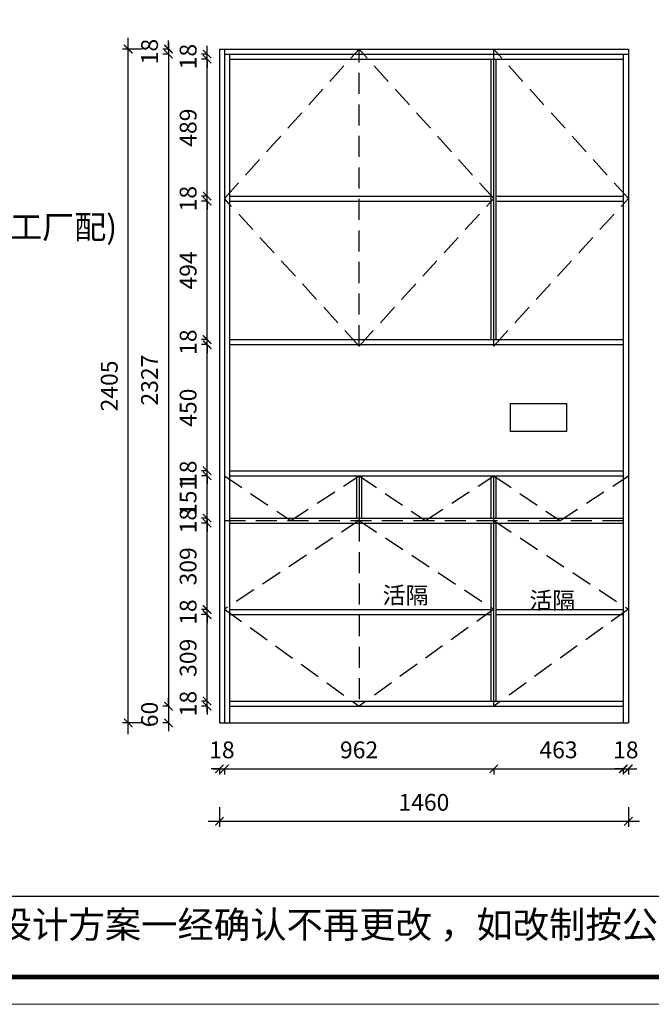
# Model space of a CAD drawing. Units: millimetres. Extents: x -10747198 to -10735559, y 24192225 to 24198700.
# Drawn here: x -10744757 to -10742501, y 24192225 to 24195739 of the extents above; entities that cross this region are included whole.
import ezdxf

# ---------------------------------------------------------------- set-up
doc = ezdxf.new("R2010")
doc.units = ezdxf.units.MM
doc.header["$MEASUREMENT"] = 0
doc.header["$PDMODE"] = 3
doc.header["$PDSIZE"] = -3
doc.linetypes.add('HIDDEN2', pattern=[0.1875, 0.125, -0.0625])
doc.layers.add('0-消火栓', color=1, linetype='Continuous')
doc.layers.add('墙体1', color=7, linetype='Continuous')
doc.styles.get("Standard").update_dxf_attribs({"font": 'arial.ttf'})
doc.styles.add('ZB_宋体', font='txt')
doc.dimstyles.new('ZB_厨柜', dxfattribs={"dimtxt": 60, "dimasz": 30, "dimexe": 20, "dimexo": 240, "dimgap": 30, "dimtad": 1, "dimdec": 0, "dimdsep": 46, "dimtxsty": 'ZB_宋体', "dimblk": 'ARCHTICK', "dimcen": 2.5, "dimdle": 40, "dimclrd": 1, "dimclre": 1, "dimclrt": 2, "dimadec": 0, "dimazin": 0, "dimtfac": 1, "dimtdec": 0, "dimtix": 1, "dimtmove": 2, "dimatfit": 3, "dimldrblk": 'DOT', "dimfxl": 50, "dimfxlon": 1, "dimarcsym": 0})

# ---------------------------------------------------------------- blocks, each defined once
blk = doc.blocks.new('_ArchTick')
at = {"color": 0, "linetype": 'ByBlock', "const_width": 0.15}
blk.add_lwpolyline([(-0.5, -0.5), (0.5, 0.5)], dxfattribs=at)
blk = doc.blocks.new('*D11')
at = {"layer": '0-消火栓', "color": 1, "lineweight": -2, "transparency": 16777216}
for p, q in [((-10744043.5, 24193065.1), (-10744073.5, 24193065.1)), ((-10744043.5, 24193065.1), (-10744043.5, 24193045.1)), ((-10744043.5, 24193065.1), (-10744025.5, 24193065.1)), ((-10744025.5, 24193065.1), (-10744025.5, 24193045.1)), ((-10744025.5, 24193065.1), (-10743995.5, 24193065.1))]:
    blk.add_line(p, q, dxfattribs=at)
at = {"layer": 'Defpoints', "color": 0, "transparency": 16777216}
for p in [(-10744043.5, 24193229.1), (-10744025.5, 24193229.1), (-10744025.5, 24193065.1)]:
    blk.add_point(p, dxfattribs=at)
at = {"layer": '0-消火栓', "color": 1, "lineweight": -2, "transparency": 16777216, "xscale": 30, "yscale": 30, "zscale": 30}
blk.add_blockref('_ArchTick', (-10744043.5, 24193065.1), dxfattribs=at)
at = {"layer": '0-消火栓', "color": 1, "lineweight": -2, "transparency": 16777216, "xscale": 30, "yscale": 30, "zscale": 30, "rotation": 180}
blk.add_blockref('_ArchTick', (-10744025.5, 24193065.1), dxfattribs=at)
at = {"layer": '0-消火栓', "color": 2, "transparency": 16777216, "insert": (-10744034.5, 24193125.1), "char_height": 60, "attachment_point": 5, "style": 'ZB_宋体'}
blk.add_mtext('18', dxfattribs=at)
blk = doc.blocks.new('*D12')
at = {"layer": '0-消火栓', "color": 1, "lineweight": -2, "transparency": 16777216}
for p, q in [((-10744065.5, 24193065.1), (-10743023.9, 24193065.1)), ((-10744025.5, 24193065.1), (-10744025.5, 24193045.1)), ((-10743063.9, 24193065.1), (-10743063.9, 24193045.1))]:
    blk.add_line(p, q, dxfattribs=at)
at = {"layer": 'Defpoints', "color": 0, "transparency": 16777216}
for p in [(-10743063.9, 24193289.1), (-10744025.5, 24193229.1), (-10743063.9, 24193065.1)]:
    blk.add_point(p, dxfattribs=at)
at = {"layer": '0-消火栓', "color": 1, "lineweight": -2, "transparency": 16777216, "xscale": 30, "yscale": 30, "zscale": 30, "rotation": 180}
blk.add_blockref('_ArchTick', (-10744025.5, 24193065.1), dxfattribs=at)
at = {"layer": '0-消火栓', "color": 1, "lineweight": -2, "transparency": 16777216, "xscale": 30, "yscale": 30, "zscale": 30}
blk.add_blockref('_ArchTick', (-10743063.9, 24193065.1), dxfattribs=at)
at = {"layer": '0-消火栓', "color": 2, "transparency": 16777216, "insert": (-10743544.7, 24193125.1), "char_height": 60, "attachment_point": 5, "style": 'ZB_宋体'}
blk.add_mtext('962', dxfattribs=at)
blk = doc.blocks.new('*D13')
at = {"layer": '0-消火栓', "color": 1, "lineweight": -2, "transparency": 16777216}
for p, q in [((-10743103.9, 24193065.1), (-10742561.1, 24193065.1)), ((-10743063.9, 24193065.1), (-10743063.9, 24193045.1)), ((-10742601.1, 24193065.1), (-10742601.1, 24193045.1))]:
    blk.add_line(p, q, dxfattribs=at)
at = {"layer": 'Defpoints', "color": 0, "transparency": 16777216}
for p in [(-10743063.9, 24193289.1), (-10742601.1, 24193229.1), (-10742601.1, 24193065.1)]:
    blk.add_point(p, dxfattribs=at)
at = {"layer": '0-消火栓', "color": 1, "lineweight": -2, "transparency": 16777216, "xscale": 30, "yscale": 30, "zscale": 30, "rotation": 180}
blk.add_blockref('_ArchTick', (-10743063.9, 24193065.1), dxfattribs=at)
at = {"layer": '0-消火栓', "color": 1, "lineweight": -2, "transparency": 16777216, "xscale": 30, "yscale": 30, "zscale": 30}
blk.add_blockref('_ArchTick', (-10742601.1, 24193065.1), dxfattribs=at)
at = {"layer": '0-消火栓', "color": 2, "transparency": 16777216, "insert": (-10742832.5, 24193125.1), "char_height": 60, "attachment_point": 5, "style": 'ZB_宋体'}
blk.add_mtext('463', dxfattribs=at)
blk = doc.blocks.new('*D14')
at = {"layer": '0-消火栓', "color": 1, "lineweight": -2, "transparency": 16777216}
for p, q in [((-10742601.1, 24193065.1), (-10742631.1, 24193065.1)), ((-10742601.1, 24193065.1), (-10742601.1, 24193045.1)), ((-10742601.1, 24193065.1), (-10742583.1, 24193065.1)), ((-10742583.1, 24193065.1), (-10742583.1, 24193045.1)), ((-10742583.1, 24193065.1), (-10742553.1, 24193065.1))]:
    blk.add_line(p, q, dxfattribs=at)
at = {"layer": 'Defpoints', "color": 0, "transparency": 16777216}
for p in [(-10742601.1, 24193229.1), (-10742583.1, 24193229.1), (-10742583.1, 24193065.1)]:
    blk.add_point(p, dxfattribs=at)
at = {"layer": '0-消火栓', "color": 1, "lineweight": -2, "transparency": 16777216, "xscale": 30, "yscale": 30, "zscale": 30}
blk.add_blockref('_ArchTick', (-10742601.1, 24193065.1), dxfattribs=at)
at = {"layer": '0-消火栓', "color": 1, "lineweight": -2, "transparency": 16777216, "xscale": 30, "yscale": 30, "zscale": 30, "rotation": 180}
blk.add_blockref('_ArchTick', (-10742583.1, 24193065.1), dxfattribs=at)
at = {"layer": '0-消火栓', "color": 2, "transparency": 16777216, "insert": (-10742592.1, 24193125.1), "char_height": 60, "attachment_point": 5, "style": 'ZB_宋体'}
blk.add_mtext('18', dxfattribs=at)
blk = doc.blocks.new('*D15')
at = {"layer": '0-消火栓', "color": 1, "lineweight": -2, "transparency": 16777216}
for p, q in [((-10744043.5, 24192927.8), (-10744043.5, 24192857.8)), ((-10742583.1, 24192927.8), (-10742583.1, 24192857.8)), ((-10742543.1, 24192877.8), (-10744083.5, 24192877.8))]:
    blk.add_line(p, q, dxfattribs=at)
at = {"layer": 'Defpoints', "color": 0, "transparency": 16777216}
for p in [(-10744043.5, 24193229.1), (-10742583.1, 24193229.1), (-10744043.5, 24192877.8)]:
    blk.add_point(p, dxfattribs=at)
at = {"layer": '0-消火栓', "color": 1, "lineweight": -2, "transparency": 16777216, "xscale": 30, "yscale": 30, "zscale": 30, "rotation": 180}
blk.add_blockref('_ArchTick', (-10744043.5, 24192877.8), dxfattribs=at)
at = {"layer": '0-消火栓', "color": 1, "lineweight": -2, "transparency": 16777216, "xscale": 30, "yscale": 30, "zscale": 30}
blk.add_blockref('_ArchTick', (-10742583.1, 24192877.8), dxfattribs=at)
at = {"layer": '0-消火栓', "color": 2, "transparency": 16777216, "insert": (-10743313.3, 24192937.8), "char_height": 60, "attachment_point": 5, "style": 'ZB_宋体'}
blk.add_mtext('1460', dxfattribs=at)
blk = doc.blocks.new('*D16')
at = {"layer": '0-消火栓', "color": 1, "lineweight": -2, "transparency": 16777216}
for p, q in [((-10744087.5, 24193307.1), (-10744087.5, 24193337.1)), ((-10744087.5, 24193307.1), (-10744107.5, 24193307.1)), ((-10744087.5, 24193289.1), (-10744107.5, 24193289.1)), ((-10744087.5, 24193289.1), (-10744087.5, 24193307.1)), ((-10744087.5, 24193289.1), (-10744087.5, 24193259.1))]:
    blk.add_line(p, q, dxfattribs=at)
at = {"layer": 'Defpoints', "color": 0, "transparency": 16777216}
for p in [(-10744087.5, 24193307.1), (-10744007.5, 24193307.1), (-10744007.5, 24193289.1)]:
    blk.add_point(p, dxfattribs=at)
at = {"layer": '0-消火栓', "color": 1, "lineweight": -2, "transparency": 16777216, "xscale": 30, "yscale": 30, "zscale": 30}
for p, rotation in [((-10744087.5, 24193307.1), 270), ((-10744087.5, 24193289.1), 90)]:
    blk.add_blockref('_ArchTick', p, dxfattribs=dict(at, rotation=rotation))
at = {"layer": '0-消火栓', "color": 2, "transparency": 16777216, "insert": (-10744147.5, 24193298.1), "char_height": 60, "attachment_point": 5, "rotation": 90, "style": 'ZB_宋体'}
blk.add_mtext('18', dxfattribs=at)
blk = doc.blocks.new('*D17')
at = {"layer": '0-消火栓', "color": 1, "lineweight": -2, "transparency": 16777216}
for p, q in [((-10744087.5, 24193267.1), (-10744087.5, 24193655.6)), ((-10744087.5, 24193615.6), (-10744107.5, 24193615.6)), ((-10744087.5, 24193307.1), (-10744107.5, 24193307.1))]:
    blk.add_line(p, q, dxfattribs=at)
at = {"layer": 'Defpoints', "color": 0, "transparency": 16777216}
for p in [(-10744087.5, 24193615.6), (-10744007.5, 24193615.6), (-10744007.5, 24193307.1)]:
    blk.add_point(p, dxfattribs=at)
at = {"layer": '0-消火栓', "color": 1, "lineweight": -2, "transparency": 16777216, "xscale": 30, "yscale": 30, "zscale": 30}
for p, rotation in [((-10744087.5, 24193615.6), 90), ((-10744087.5, 24193307.1), 270)]:
    blk.add_blockref('_ArchTick', p, dxfattribs=dict(at, rotation=rotation))
at = {"layer": '0-消火栓', "color": 2, "transparency": 16777216, "insert": (-10744147.5, 24193461.4), "char_height": 60, "attachment_point": 5, "rotation": 90, "style": 'ZB_宋体'}
blk.add_mtext('309', dxfattribs=at)
blk = doc.blocks.new('*D18')
at = {"layer": '0-消火栓', "color": 1, "lineweight": -2, "transparency": 16777216}
for p, q in [((-10744087.5, 24193960.1), (-10744087.5, 24193990.1)), ((-10744087.5, 24193960.1), (-10744107.5, 24193960.1)), ((-10744087.5, 24193942.1), (-10744087.5, 24193960.1)), ((-10744087.5, 24193942.1), (-10744107.5, 24193942.1)), ((-10744087.5, 24193942.1), (-10744087.5, 24193912.1))]:
    blk.add_line(p, q, dxfattribs=at)
at = {"layer": 'Defpoints', "color": 0, "transparency": 16777216}
for p in [(-10744087.5, 24193960.1), (-10744007.5, 24193960.1), (-10744007.5, 24193942.1)]:
    blk.add_point(p, dxfattribs=at)
at = {"layer": '0-消火栓', "color": 1, "lineweight": -2, "transparency": 16777216, "xscale": 30, "yscale": 30, "zscale": 30}
for p, rotation in [((-10744087.5, 24193960.1), 270), ((-10744087.5, 24193942.1), 90)]:
    blk.add_blockref('_ArchTick', p, dxfattribs=dict(at, rotation=rotation))
at = {"layer": '0-消火栓', "color": 2, "transparency": 16777216, "insert": (-10744147.5, 24193951.1), "char_height": 60, "attachment_point": 5, "rotation": 90, "style": 'ZB_宋体'}
blk.add_mtext('18', dxfattribs=at)
blk = doc.blocks.new('*D19')
at = {"layer": '0-消火栓', "color": 1, "lineweight": -2, "transparency": 16777216}
for p, q in [((-10744087.5, 24194111.1), (-10744087.5, 24194141.1)), ((-10744087.5, 24194111.1), (-10744107.5, 24194111.1)), ((-10744087.5, 24193960.1), (-10744087.5, 24194111.1)), ((-10744087.5, 24193960.1), (-10744107.5, 24193960.1)), ((-10744087.5, 24193960.1), (-10744087.5, 24193930.1))]:
    blk.add_line(p, q, dxfattribs=at)
at = {"layer": 'Defpoints', "color": 0, "transparency": 16777216}
for p in [(-10744087.5, 24194111.1), (-10744007.5, 24194111.1), (-10744007.5, 24193960.1)]:
    blk.add_point(p, dxfattribs=at)
at = {"layer": '0-消火栓', "color": 1, "lineweight": -2, "transparency": 16777216, "xscale": 30, "yscale": 30, "zscale": 30}
for p, rotation in [((-10744087.5, 24194111.1), 270), ((-10744087.5, 24193960.1), 90)]:
    blk.add_blockref('_ArchTick', p, dxfattribs=dict(at, rotation=rotation))
at = {"layer": '0-消火栓', "color": 2, "transparency": 16777216, "insert": (-10744147.5, 24194035.6), "char_height": 60, "attachment_point": 5, "rotation": 90, "style": 'ZB_宋体'}
blk.add_mtext('151', dxfattribs=at)
blk = doc.blocks.new('*D20')
at = {"layer": '0-消火栓', "color": 1, "lineweight": -2, "transparency": 16777216}
for p, q in [((-10744087.5, 24194129.1), (-10744087.5, 24194159.1)), ((-10744087.5, 24194129.1), (-10744107.5, 24194129.1)), ((-10744087.5, 24194111.1), (-10744087.5, 24194129.1)), ((-10744087.5, 24194111.1), (-10744107.5, 24194111.1)), ((-10744087.5, 24194111.1), (-10744087.5, 24194081.1))]:
    blk.add_line(p, q, dxfattribs=at)
at = {"layer": 'Defpoints', "color": 0, "transparency": 16777216}
for p in [(-10744087.5, 24194129.1), (-10744007.5, 24194129.1), (-10744007.5, 24194111.1)]:
    blk.add_point(p, dxfattribs=at)
at = {"layer": '0-消火栓', "color": 1, "lineweight": -2, "transparency": 16777216, "xscale": 30, "yscale": 30, "zscale": 30}
for p, rotation in [((-10744087.5, 24194129.1), 270), ((-10744087.5, 24194111.1), 90)]:
    blk.add_blockref('_ArchTick', p, dxfattribs=dict(at, rotation=rotation))
at = {"layer": '0-消火栓', "color": 2, "transparency": 16777216, "insert": (-10744147.5, 24194120.1), "char_height": 60, "attachment_point": 5, "rotation": 90, "style": 'ZB_宋体'}
blk.add_mtext('18', dxfattribs=at)
blk = doc.blocks.new('*D21')
at = {"layer": '0-消火栓', "color": 1, "lineweight": -2, "transparency": 16777216}
for p, q in [((-10744087.5, 24194089.1), (-10744087.5, 24194619.1)), ((-10744087.5, 24194579.1), (-10744107.5, 24194579.1)), ((-10744087.5, 24194129.1), (-10744107.5, 24194129.1))]:
    blk.add_line(p, q, dxfattribs=at)
at = {"layer": 'Defpoints', "color": 0, "transparency": 16777216}
for p in [(-10744087.5, 24194579.1), (-10744007.5, 24194579.1), (-10744007.5, 24194129.1)]:
    blk.add_point(p, dxfattribs=at)
at = {"layer": '0-消火栓', "color": 1, "lineweight": -2, "transparency": 16777216, "xscale": 30, "yscale": 30, "zscale": 30}
for p, rotation in [((-10744087.5, 24194579.1), 90), ((-10744087.5, 24194129.1), 270)]:
    blk.add_blockref('_ArchTick', p, dxfattribs=dict(at, rotation=rotation))
at = {"layer": '0-消火栓', "color": 2, "transparency": 16777216, "insert": (-10744147.5, 24194354.1), "char_height": 60, "attachment_point": 5, "rotation": 90, "style": 'ZB_宋体'}
blk.add_mtext('450', dxfattribs=at)
blk = doc.blocks.new('*D22')
at = {"layer": '0-消火栓', "color": 1, "lineweight": -2, "transparency": 16777216}
for p, q in [((-10744087.5, 24194597.1), (-10744087.5, 24194627.1)), ((-10744087.5, 24194597.1), (-10744107.5, 24194597.1)), ((-10744087.5, 24194579.1), (-10744087.5, 24194597.1)), ((-10744087.5, 24194579.1), (-10744107.5, 24194579.1)), ((-10744087.5, 24194579.1), (-10744087.5, 24194549.1))]:
    blk.add_line(p, q, dxfattribs=at)
at = {"layer": 'Defpoints', "color": 0, "transparency": 16777216}
for p in [(-10744087.5, 24194597.1), (-10744007.5, 24194597.1), (-10744007.5, 24194579.1)]:
    blk.add_point(p, dxfattribs=at)
at = {"layer": '0-消火栓', "color": 1, "lineweight": -2, "transparency": 16777216, "xscale": 30, "yscale": 30, "zscale": 30}
for p, rotation in [((-10744087.5, 24194597.1), 270), ((-10744087.5, 24194579.1), 90)]:
    blk.add_blockref('_ArchTick', p, dxfattribs=dict(at, rotation=rotation))
at = {"layer": '0-消火栓', "color": 2, "transparency": 16777216, "insert": (-10744147.5, 24194588.1), "char_height": 60, "attachment_point": 5, "rotation": 90, "style": 'ZB_宋体'}
blk.add_mtext('18', dxfattribs=at)
blk = doc.blocks.new('*D23')
at = {"layer": '0-消火栓', "color": 1, "lineweight": -2, "transparency": 16777216}
for p, q in [((-10744087.5, 24194557.1), (-10744087.5, 24195131.1)), ((-10744087.5, 24195091.1), (-10744107.5, 24195091.1)), ((-10744087.5, 24194597.1), (-10744107.5, 24194597.1))]:
    blk.add_line(p, q, dxfattribs=at)
at = {"layer": 'Defpoints', "color": 0, "transparency": 16777216}
for p in [(-10744087.5, 24195091.1), (-10744007.5, 24195091.1), (-10744007.5, 24194597.1)]:
    blk.add_point(p, dxfattribs=at)
at = {"layer": '0-消火栓', "color": 1, "lineweight": -2, "transparency": 16777216, "xscale": 30, "yscale": 30, "zscale": 30}
for p, rotation in [((-10744087.5, 24195091.1), 90), ((-10744087.5, 24194597.1), 270)]:
    blk.add_blockref('_ArchTick', p, dxfattribs=dict(at, rotation=rotation))
at = {"layer": '0-消火栓', "color": 2, "transparency": 16777216, "insert": (-10744147.5, 24194844.1), "char_height": 60, "attachment_point": 5, "rotation": 90, "style": 'ZB_宋体'}
blk.add_mtext('494', dxfattribs=at)
blk = doc.blocks.new('*D24')
at = {"layer": '0-消火栓', "color": 1, "lineweight": -2, "transparency": 16777216}
for p, q in [((-10744087.5, 24195109.1), (-10744107.5, 24195109.1)), ((-10744087.5, 24195109.1), (-10744087.5, 24195139.1)), ((-10744087.5, 24195091.1), (-10744087.5, 24195109.1)), ((-10744087.5, 24195091.1), (-10744107.5, 24195091.1)), ((-10744087.5, 24195091.1), (-10744087.5, 24195061.1))]:
    blk.add_line(p, q, dxfattribs=at)
at = {"layer": 'Defpoints', "color": 0, "transparency": 16777216}
for p in [(-10744087.5, 24195109.1), (-10744007.5, 24195109.1), (-10744007.5, 24195091.1)]:
    blk.add_point(p, dxfattribs=at)
at = {"layer": '0-消火栓', "color": 1, "lineweight": -2, "transparency": 16777216, "xscale": 30, "yscale": 30, "zscale": 30}
for p, rotation in [((-10744087.5, 24195109.1), 270), ((-10744087.5, 24195091.1), 90)]:
    blk.add_blockref('_ArchTick', p, dxfattribs=dict(at, rotation=rotation))
at = {"layer": '0-消火栓', "color": 2, "transparency": 16777216, "insert": (-10744147.5, 24195100.1), "char_height": 60, "attachment_point": 5, "rotation": 90, "style": 'ZB_宋体'}
blk.add_mtext('18', dxfattribs=at)
blk = doc.blocks.new('*D25')
at = {"layer": '0-消火栓', "color": 1, "lineweight": -2, "transparency": 16777216}
for p, q in [((-10744087.5, 24195069.1), (-10744087.5, 24195638.1)), ((-10744087.5, 24195598.1), (-10744107.5, 24195598.1)), ((-10744087.5, 24195109.1), (-10744107.5, 24195109.1))]:
    blk.add_line(p, q, dxfattribs=at)
at = {"layer": 'Defpoints', "color": 0, "transparency": 16777216}
for p in [(-10744087.5, 24195598.1), (-10744007.5, 24195598.1), (-10744007.5, 24195109.1)]:
    blk.add_point(p, dxfattribs=at)
at = {"layer": '0-消火栓', "color": 1, "lineweight": -2, "transparency": 16777216, "xscale": 30, "yscale": 30, "zscale": 30}
for p, rotation in [((-10744087.5, 24195598.1), 90), ((-10744087.5, 24195109.1), 270)]:
    blk.add_blockref('_ArchTick', p, dxfattribs=dict(at, rotation=rotation))
at = {"layer": '0-消火栓', "color": 2, "transparency": 16777216, "insert": (-10744147.5, 24195353.6), "char_height": 60, "attachment_point": 5, "rotation": 90, "style": 'ZB_宋体'}
blk.add_mtext('489', dxfattribs=at)
blk = doc.blocks.new('*D26')
at = {"layer": '0-消火栓', "color": 1, "lineweight": -2, "transparency": 16777216}
for p, q in [((-10744087.5, 24195616.1), (-10744087.5, 24195646.1)), ((-10744087.5, 24195616.1), (-10744107.5, 24195616.1)), ((-10744087.5, 24195598.1), (-10744087.5, 24195616.1)), ((-10744087.5, 24195598.1), (-10744107.5, 24195598.1)), ((-10744087.5, 24195598.1), (-10744087.5, 24195568.1))]:
    blk.add_line(p, q, dxfattribs=at)
at = {"layer": 'Defpoints', "color": 0, "transparency": 16777216}
for p in [(-10744087.5, 24195616.1), (-10744007.5, 24195616.1), (-10744007.5, 24195598.1)]:
    blk.add_point(p, dxfattribs=at)
at = {"layer": '0-消火栓', "color": 1, "lineweight": -2, "transparency": 16777216, "xscale": 30, "yscale": 30, "zscale": 30}
for p, rotation in [((-10744087.5, 24195616.1), 270), ((-10744087.5, 24195598.1), 90)]:
    blk.add_blockref('_ArchTick', p, dxfattribs=dict(at, rotation=rotation))
at = {"layer": '0-消火栓', "color": 2, "transparency": 16777216, "insert": (-10744147.5, 24195607.1), "char_height": 60, "attachment_point": 5, "rotation": 90, "style": 'ZB_宋体'}
blk.add_mtext('18', dxfattribs=at)
blk = doc.blocks.new('*D27')
at = {"layer": '0-消火栓', "color": 1, "lineweight": -2, "transparency": 16777216}
for p, q in [((-10744225.3, 24195634.1), (-10744245.3, 24195634.1)), ((-10744225.3, 24195634.1), (-10744225.3, 24195664.1)), ((-10744225.3, 24195634.1), (-10744225.3, 24195616.1)), ((-10744225.3, 24195616.1), (-10744245.3, 24195616.1)), ((-10744225.3, 24195616.1), (-10744225.3, 24195586.1))]:
    blk.add_line(p, q, dxfattribs=at)
at = {"layer": 'Defpoints', "color": 0, "transparency": 16777216}
for p in [(-10744025.5, 24195634.1), (-10744225.3, 24195616.1), (-10744025.5, 24195616.1)]:
    blk.add_point(p, dxfattribs=at)
at = {"layer": '0-消火栓', "color": 1, "lineweight": -2, "transparency": 16777216, "xscale": 30, "yscale": 30, "zscale": 30}
for p, rotation in [((-10744225.3, 24195634.1), 270), ((-10744225.3, 24195616.1), 90)]:
    blk.add_blockref('_ArchTick', p, dxfattribs=dict(at, rotation=rotation))
at = {"layer": '0-消火栓', "color": 2, "transparency": 16777216, "insert": (-10744285.3, 24195625.1), "char_height": 60, "attachment_point": 5, "rotation": 90, "style": 'ZB_宋体'}
blk.add_mtext('18', dxfattribs=at)
blk = doc.blocks.new('*D28')
at = {"layer": '0-消火栓', "color": 1, "lineweight": -2, "transparency": 16777216}
for p, q in [((-10744225.3, 24195656.1), (-10744225.3, 24193249.1)), ((-10744225.3, 24195616.1), (-10744245.3, 24195616.1)), ((-10744225.3, 24193289.1), (-10744245.3, 24193289.1))]:
    blk.add_line(p, q, dxfattribs=at)
at = {"layer": 'Defpoints', "color": 0, "transparency": 16777216}
for p in [(-10744025.5, 24195616.1), (-10744225.3, 24193289.1), (-10744007.5, 24193289.1)]:
    blk.add_point(p, dxfattribs=at)
at = {"layer": '0-消火栓', "color": 1, "lineweight": -2, "transparency": 16777216, "xscale": 30, "yscale": 30, "zscale": 30}
for p, rotation in [((-10744225.3, 24195616.1), 90), ((-10744225.3, 24193289.1), 270)]:
    blk.add_blockref('_ArchTick', p, dxfattribs=dict(at, rotation=rotation))
at = {"layer": '0-消火栓', "color": 2, "transparency": 16777216, "insert": (-10744285.3, 24194452.6), "char_height": 60, "attachment_point": 5, "rotation": 90, "style": 'ZB_宋体'}
blk.add_mtext('2327', dxfattribs=at)
blk = doc.blocks.new('*D29')
at = {"layer": '0-消火栓', "color": 1, "lineweight": -2, "transparency": 16777216}
for p, q in [((-10744225.3, 24193289.1), (-10744225.3, 24193319.1)), ((-10744225.3, 24193289.1), (-10744245.3, 24193289.1)), ((-10744225.3, 24193289.1), (-10744225.3, 24193229.1)), ((-10744225.3, 24193229.1), (-10744245.3, 24193229.1)), ((-10744225.3, 24193229.1), (-10744225.3, 24193199.1))]:
    blk.add_line(p, q, dxfattribs=at)
at = {"layer": 'Defpoints', "color": 0, "transparency": 16777216}
for p in [(-10744007.5, 24193289.1), (-10744225.3, 24193229.1), (-10744007.5, 24193229.1)]:
    blk.add_point(p, dxfattribs=at)
at = {"layer": '0-消火栓', "color": 1, "lineweight": -2, "transparency": 16777216, "xscale": 30, "yscale": 30, "zscale": 30}
for p, rotation in [((-10744225.3, 24193289.1), 270), ((-10744225.3, 24193229.1), 90)]:
    blk.add_blockref('_ArchTick', p, dxfattribs=dict(at, rotation=rotation))
at = {"layer": '0-消火栓', "color": 2, "transparency": 16777216, "insert": (-10744285.3, 24193259.1), "char_height": 60, "attachment_point": 5, "rotation": 90, "style": 'ZB_宋体'}
blk.add_mtext('60', dxfattribs=at)
blk = doc.blocks.new('*D30')
at = {"layer": '0-消火栓', "color": 1, "lineweight": -2, "transparency": 16777216}
for p, q in [((-10744369.2, 24193189.1), (-10744369.2, 24195674.1)), ((-10744319.2, 24195634.1), (-10744389.2, 24195634.1)), ((-10744319.2, 24193229.1), (-10744389.2, 24193229.1))]:
    blk.add_line(p, q, dxfattribs=at)
at = {"layer": 'Defpoints', "color": 0, "transparency": 16777216}
for p in [(-10744369.2, 24195634.1), (-10744043.5, 24195634.1), (-10744043.5, 24193229.1)]:
    blk.add_point(p, dxfattribs=at)
at = {"layer": '0-消火栓', "color": 1, "lineweight": -2, "transparency": 16777216, "xscale": 30, "yscale": 30, "zscale": 30}
for p, rotation in [((-10744369.2, 24195634.1), 90), ((-10744369.2, 24193229.1), 270)]:
    blk.add_blockref('_ArchTick', p, dxfattribs=dict(at, rotation=rotation))
at = {"layer": '0-消火栓', "color": 2, "transparency": 16777216, "insert": (-10744429.2, 24194431.6), "char_height": 60, "attachment_point": 5, "rotation": 90, "style": 'ZB_宋体'}
blk.add_mtext('2405', dxfattribs=at)
blk = doc.blocks.new('*D49')
at = {"layer": '0-消火栓', "color": 1, "lineweight": -2, "transparency": 16777216}
for p, q in [((-10744087.5, 24193633.6), (-10744107.5, 24193633.6)), ((-10744087.5, 24193633.6), (-10744087.5, 24193663.6)), ((-10744087.5, 24193615.6), (-10744087.5, 24193633.6)), ((-10744087.5, 24193615.6), (-10744107.5, 24193615.6)), ((-10744087.5, 24193615.6), (-10744087.5, 24193585.6))]:
    blk.add_line(p, q, dxfattribs=at)
at = {"layer": 'Defpoints', "color": 0, "transparency": 16777216}
for p in [(-10744087.5, 24193633.6), (-10744007.5, 24193633.6), (-10744007.5, 24193615.6)]:
    blk.add_point(p, dxfattribs=at)
at = {"layer": '0-消火栓', "color": 1, "lineweight": -2, "transparency": 16777216, "xscale": 30, "yscale": 30, "zscale": 30}
for p, rotation in [((-10744087.5, 24193633.6), 270), ((-10744087.5, 24193615.6), 90)]:
    blk.add_blockref('_ArchTick', p, dxfattribs=dict(at, rotation=rotation))
at = {"layer": '0-消火栓', "color": 2, "transparency": 16777216, "insert": (-10744147.5, 24193624.6), "char_height": 60, "attachment_point": 5, "rotation": 90, "style": 'ZB_宋体'}
blk.add_mtext('18', dxfattribs=at)
blk = doc.blocks.new('*D50')
at = {"layer": '0-消火栓', "color": 1, "lineweight": -2, "transparency": 16777216}
for p, q in [((-10744087.5, 24193593.6), (-10744087.5, 24193982.1)), ((-10744087.5, 24193942.1), (-10744107.5, 24193942.1)), ((-10744087.5, 24193633.6), (-10744107.5, 24193633.6))]:
    blk.add_line(p, q, dxfattribs=at)
at = {"layer": 'Defpoints', "color": 0, "transparency": 16777216}
for p in [(-10744087.5, 24193942.1), (-10744007.5, 24193942.1), (-10744007.5, 24193633.6)]:
    blk.add_point(p, dxfattribs=at)
at = {"layer": '0-消火栓', "color": 1, "lineweight": -2, "transparency": 16777216, "xscale": 30, "yscale": 30, "zscale": 30}
for p, rotation in [((-10744087.5, 24193942.1), 90), ((-10744087.5, 24193633.6), 270)]:
    blk.add_blockref('_ArchTick', p, dxfattribs=dict(at, rotation=rotation))
at = {"layer": '0-消火栓', "color": 2, "transparency": 16777216, "insert": (-10744147.5, 24193787.9), "char_height": 60, "attachment_point": 5, "rotation": 90, "style": 'ZB_宋体'}
blk.add_mtext('309', dxfattribs=at)

msp = doc.modelspace()

# ---------------------------------------------------------------- linework, layer by layer
at = {"color": 0, "linetype": 'ByBlock'}
msp.add_line((-10745285, 24192610.8), (-10739410.1, 24192610.8), dxfattribs=at)
at = {"color": 0, "linetype": 'ByBlock', "lineweight": 9}
msp.add_lwpolyline([(-10739312.5, 24192224.8), (-10747197.7, 24192224.8), (-10747197.7, 24198700.3), (-10739312.5, 24198700.3)], close=True, dxfattribs=at)
msp.add_lwpolyline([(-10739312.5, 24192224.8), (-10747197.7, 24192224.8), (-10747197.7, 24198700.3), (-10739312.5, 24198700.3)], close=True, dxfattribs=at)
msp.add_lwpolyline([(-10739312.5, 24192224.8), (-10747197.7, 24192224.8), (-10747197.7, 24198700.3), (-10739312.5, 24198700.3)], close=True, dxfattribs=at)
at = {"color": 0, "linetype": 'ByBlock', "lineweight": 9, "const_width": 16.2}
msp.add_lwpolyline([(-10739410.1, 24192322.4), (-10747099.9, 24192322.4), (-10747099.9, 24198602.8), (-10739410.1, 24198602.8)], close=True, dxfattribs=at)
msp.add_lwpolyline([(-10739410.1, 24192322.4), (-10747099.9, 24192322.4), (-10747099.9, 24198602.8), (-10739410.1, 24198602.8)], close=True, dxfattribs=at)
msp.add_lwpolyline([(-10739410.1, 24192322.4), (-10747099.9, 24192322.4), (-10747099.9, 24198602.8), (-10739410.1, 24198602.8)], close=True, dxfattribs=at)
at = {"layer": '0-消火栓', "color": 0}
for p, q in [((-10744043.5, 24195634.1), (-10744043.5, 24193229.1)), ((-10744043.5, 24195634.1), (-10742583.1, 24195634.1)), ((-10744025.5, 24195634.1), (-10744025.5, 24193229.1)), ((-10743063.9, 24194574.1), (-10743063.9, 24195634.1)), ((-10742583.1, 24195634.1), (-10742583.1, 24193229.1)), ((-10744025.5, 24195616.1), (-10742583.1, 24195616.1)), ((-10744007.5, 24195616.1), (-10744007.5, 24193229.1)), ((-10742601.1, 24195616.1), (-10742601.1, 24193229.1)), ((-10744007.5, 24195598.1), (-10742601.1, 24195598.1)), ((-10743072.9, 24194597.1), (-10743072.9, 24195598.1)), ((-10743054.9, 24194597.1), (-10743054.9, 24195598.1)), ((-10744007.5, 24195109.1), (-10743072.9, 24195109.1)), ((-10743054.9, 24195109.1), (-10742601.1, 24195109.1)), ((-10744007.5, 24195091.1), (-10743072.9, 24195091.1)), ((-10743054.9, 24195091.1), (-10742601.1, 24195091.1)), ((-10744007.5, 24194597.1), (-10742601.1, 24194597.1)), ((-10744007.5, 24194579.1), (-10742601.1, 24194579.1)), ((-10744007.5, 24194129.1), (-10742601.1, 24194129.1)), ((-10744007.5, 24194111.1), (-10742601.1, 24194111.1)), ((-10743553.7, 24194111.1), (-10743553.7, 24193960.1)), ((-10743544.7, 24194111.1), (-10743544.7, 24193951.1)), ((-10743535.7, 24194111.1), (-10743535.7, 24193960.1)), ((-10743072.9, 24193960.1), (-10743072.9, 24194111.1)), ((-10743063.9, 24193289.1), (-10743063.9, 24194111.1)), ((-10743063.9, 24193960.1), (-10743063.9, 24194111.1)), ((-10743054.9, 24193960.1), (-10743054.9, 24194111.1)), ((-10744007.5, 24193960.1), (-10742601.1, 24193960.1)), ((-10744007.5, 24193942.1), (-10742601.1, 24193942.1)), ((-10743072.9, 24193307.1), (-10743072.9, 24193942.1)), ((-10743054.9, 24193307.1), (-10743054.9, 24193942.1)), ((-10744007.5, 24193633.6), (-10743072.9, 24193633.6)), ((-10743054.9, 24193633.6), (-10742601.1, 24193633.6)), ((-10744007.5, 24193615.6), (-10743072.9, 24193615.6)), ((-10743054.9, 24193615.6), (-10742601.1, 24193615.6)), ((-10744007.5, 24193307.1), (-10742601.1, 24193307.1)), ((-10744007.5, 24193289.1), (-10742601.1, 24193289.1)), ((-10744043.5, 24193229.1), (-10742583.1, 24193229.1))]:
    msp.add_line(p, q, dxfattribs=at)
at = {"layer": '0-消火栓', "color": 251, "linetype": 'HIDDEN2', "ltscale": 600}
for p, q in [((-10743544.7, 24194574.1), (-10743544.7, 24195634.1)), ((-10744025.5, 24193951.1), (-10742583.1, 24193951.1)), ((-10743544.7, 24193951.1), (-10743544.7, 24193289.1))]:
    msp.add_line(p, q, dxfattribs=at)
for points in [[(-10743544.7, 24194574.1), (-10744025.5, 24195100.6), (-10743544.7, 24195634.1)], [(-10743544.7, 24194574.1), (-10743063.9, 24195100.6), (-10743544.7, 24195634.1)], [(-10743063.9, 24194574.1), (-10742583.1, 24195100.6), (-10743063.9, 24195634.1)], [(-10744025.5, 24194111.1), (-10743788.7, 24193951.1), (-10743544.7, 24194111.1)], [(-10743544.7, 24194111.1), (-10743307.9, 24193951.1), (-10743063.9, 24194111.1)], [(-10743063.9, 24194111.1), (-10742827.1, 24193951.1), (-10742583.1, 24194111.1)], [(-10743544.7, 24193951.1), (-10744025.5, 24193635.4), (-10743544.7, 24193289.1)], [(-10743544.7, 24193951.1), (-10743063.9, 24193635.4), (-10743544.7, 24193289.1)], [(-10743063.9, 24193951.1), (-10742583.1, 24193635.4), (-10743063.9, 24193289.1)]]:
    msp.add_lwpolyline(points, dxfattribs=at)
at = {"layer": '0-消火栓', "color": 1}
msp.add_lwpolyline([(-10743003.5, 24194369.1), (-10742803.5, 24194369.1), (-10742803.5, 24194269.1), (-10743003.5, 24194269.1)], close=True, dxfattribs=at)

# ---------------------------------------------------------------- texts
at = {"color": 0, "linetype": 'ByBlock', "lineweight": -3, "insert": (-10746532.4, 24195041.1), "char_height": 84, "width": 1224.253, "attachment_point": 1}
msp.add_mtext('{\\fSimSun|b0|i0|c134|p54;帝森阻尼铰链：全盖*4付,半盖2付(\\C256;工厂配)}', dxfattribs=at)
at = {"color": 0, "linetype": 'ByBlock', "lineweight": 9, "insert": (-10745231.8, 24192556.8), "char_height": 95.151, "width": 4886.244, "attachment_point": 1}
msp.add_mtext('{\\fSimSun|b0|i0|c134|p54;备注：设计方案一经确认不再更改 ，如改制按公司相关规定收费}', dxfattribs=at)
at = {"layer": '墙体1', "char_height": 60, "attachment_point": 1}
for insert in [(-10743460.7, 24193714.6), (-10742936.5, 24193696.6)]:
    msp.add_mtext_dynamic_manual_height_columns('{\\fSimSun|b0|i0|c134|p2;活隔}', width=938.98, gutter_width=12.5, heights=[0], dxfattribs=dict(at, insert=insert))

# ---------------------------------------------------------------- dimensions: what is measured, and where the dimension line sits
at = {"layer": '0-消火栓', "color": 0}
for base, p1, p2, picture, middle in [((-10744369.2, 24195634.1), (-10744043.5, 24193229.1), (-10744043.5, 24195634.1), '*D30', (-10744429.2, 24194431.6)), ((-10744225.3, 24195616.1), (-10744025.5, 24195634.1), (-10744025.5, 24195616.1), '*D27', (-10744285.3, 24195625.1)), ((-10744225.3, 24193289.1), (-10744025.5, 24195616.1), (-10744007.5, 24193289.1), '*D28', (-10744285.3, 24194452.6)), ((-10744087.5, 24195616.1), (-10744007.5, 24195598.1), (-10744007.5, 24195616.1), '*D26', (-10744147.5, 24195607.1)), ((-10744087.5, 24195598.1), (-10744007.5, 24195109.1), (-10744007.5, 24195598.1), '*D25', (-10744147.5, 24195353.6)), ((-10744087.5, 24195109.1), (-10744007.5, 24195091.1), (-10744007.5, 24195109.1), '*D24', (-10744147.5, 24195100.1)), ((-10744087.5, 24195091.1), (-10744007.5, 24194597.1), (-10744007.5, 24195091.1), '*D23', (-10744147.5, 24194844.1)), ((-10744087.5, 24194597.1), (-10744007.5, 24194579.1), (-10744007.5, 24194597.1), '*D22', (-10744147.5, 24194588.1)), ((-10744087.5, 24194579.1), (-10744007.5, 24194129.1), (-10744007.5, 24194579.1), '*D21', (-10744147.5, 24194354.1)), ((-10744087.5, 24194129.1), (-10744007.5, 24194111.1), (-10744007.5, 24194129.1), '*D20', (-10744147.5, 24194120.1)), ((-10744087.5, 24194111.1), (-10744007.5, 24193960.1), (-10744007.5, 24194111.1), '*D19', (-10744147.5, 24194035.6)), ((-10744087.5, 24193960.1), (-10744007.5, 24193942.1), (-10744007.5, 24193960.1), '*D18', (-10744147.5, 24193951.1)), ((-10744087.4652971, 24193942.1041103), (-10744007.5180949, 24193633.6041103), (-10744007.5180949, 24193942.1041103), '*D50', (-10744147.4652971, 24193787.8541103)), ((-10744087.5, 24193633.6), (-10744007.5, 24193615.6), (-10744007.5, 24193633.6), '*D49', (-10744147.5, 24193624.6)), ((-10744087.4652971, 24193615.6041103), (-10744007.5180949, 24193307.1041103), (-10744007.5180949, 24193615.6041103), '*D17', (-10744147.4652971, 24193461.3541103)), ((-10744225.3, 24193229.1), (-10744007.5, 24193289.1), (-10744007.5, 24193229.1), '*D29', (-10744285.3, 24193259.1)), ((-10744087.5, 24193307.1), (-10744007.5, 24193289.1), (-10744007.5, 24193307.1), '*D16', (-10744147.5, 24193298.1))]:
    dim = msp.add_linear_dim(base=base, p1=p1, p2=p2, angle=90, dimstyle='ZB_厨柜', override={"dimpost": '\\X'}, dxfattribs=at)
    dim.commit()
    dim.dimension.update_dxf_attribs({"geometry": picture, "text_midpoint": middle})
for base, p1, p2, picture, middle in [((-10743063.9, 24193065.1), (-10744025.5, 24193229.1), (-10743063.9, 24193289.1), '*D12', (-10743544.7, 24193125.1)), ((-10742601.1, 24193065.1), (-10743063.9, 24193289.1), (-10742601.1, 24193229.1), '*D13', (-10742832.5, 24193125.1)), ((-10744043.5, 24192877.8), (-10742583.1, 24193229.1), (-10744043.5, 24193229.1), '*D15', (-10743313.3, 24192937.8)), ((-10744025.5, 24193065.1), (-10744043.5, 24193229.1), (-10744025.5, 24193229.1), '*D11', (-10744034.5, 24193125.1)), ((-10742583.1, 24193065.1), (-10742601.1, 24193229.1), (-10742583.1, 24193229.1), '*D14', (-10742592.1, 24193125.1))]:
    dim = msp.add_linear_dim(base=base, p1=p1, p2=p2, dimstyle='ZB_厨柜', override={"dimpost": '\\X'}, dxfattribs=at)
    dim.commit()
    dim.dimension.update_dxf_attribs({"geometry": picture, "text_midpoint": middle})

doc.saveas('drawing.dxf')
